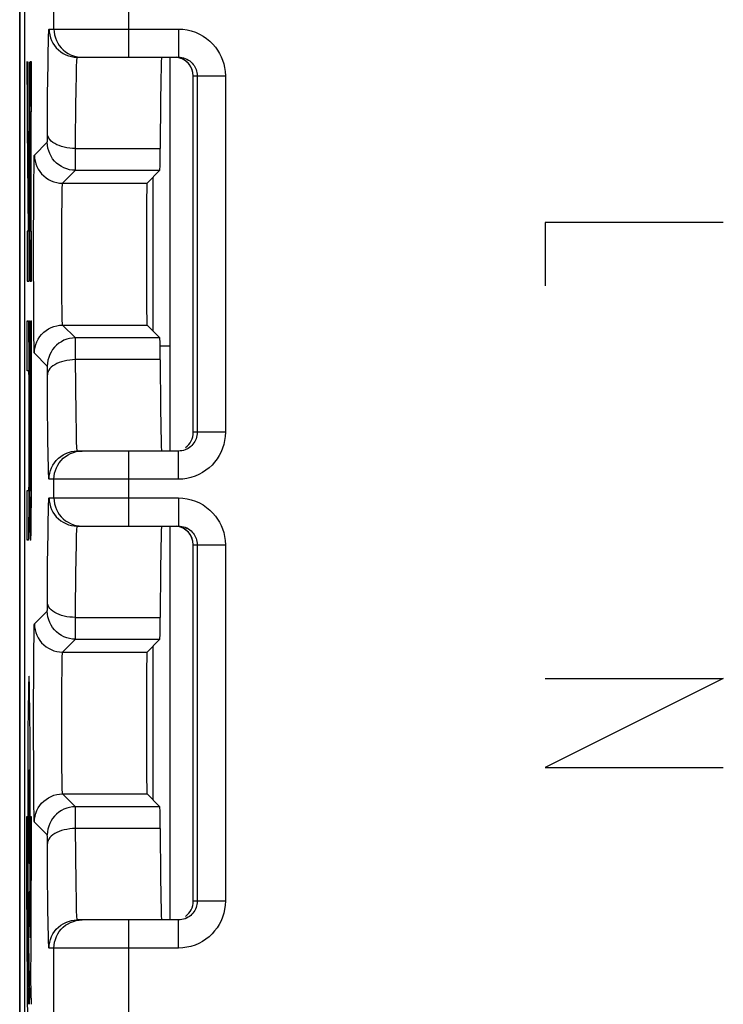
# Model space of a CAD drawing. Units: millimetres. Extents: x 215.1 to 237.3, y 117.4 to 170.2.
# Drawn here: x 215.1 to 222.6, y 143.3 to 153.8 of the extents above; entities that cross this region are included whole.
import ezdxf

# ---------------------------------------------------------------- set-up
doc = ezdxf.new("R2010")
doc.units = ezdxf.units.MM
doc.header["$LTSCALE"] = 16.335
doc.layers.get('0').update_dxf_attribs({"linetype": 'CONTINUOUS'})
doc.layers.add('CURVE', color=7, linetype='CONTINUOUS')
doc.layers.add('RACCORDO', color=7, linetype='CONTINUOUS')

msp = doc.modelspace()

# ---------------------------------------------------------------- linework, layer by layer
at = {"color": 7, "linetype": 'CONTINUOUS'}
for p, q in [((215.085, 117.895), (215.085, 169.695)), ((215.135, 160.853), (215.135, 126.737)), ((215.45, 153.695), (215.45, 153.895)), ((215.698, 153.395), (216.777, 153.395)), ((215.719, 153.397), (215.75, 153.395)), ((216.685, 153.395), (216.685, 149.195)), ((216.814, 153.392), (216.832, 153.387)), ((216.832, 153.387), (216.849, 153.382)), ((216.935, 149.395), (216.935, 153.195)), ((215.679, 152.189), (216.579, 152.189)), ((216.579, 152.189), (216.442, 152.052)), ((215.542, 152.052), (216.442, 152.052)), ((215.542, 150.539), (216.442, 150.539)), ((216.579, 150.401), (216.442, 150.539)), ((216.579, 150.401), (215.679, 150.401)), ((216.777, 149.195), (215.698, 149.195)), ((215.719, 149.193), (215.75, 149.195)), ((216.795, 149.196), (216.777, 149.195)), ((215.45, 148.695), (215.45, 148.895)), ((215.698, 148.395), (216.777, 148.395)), ((215.719, 148.397), (215.75, 148.395)), ((216.685, 148.395), (216.685, 144.195)), ((216.814, 148.392), (216.832, 148.387)), ((216.832, 148.387), (216.849, 148.382)), ((216.935, 144.395), (216.935, 148.195)), ((215.679, 147.189), (216.579, 147.189)), ((216.579, 147.189), (216.442, 147.052)), ((215.542, 147.052), (216.442, 147.052)), ((215.542, 145.539), (216.442, 145.539)), ((216.579, 145.401), (216.442, 145.539)), ((216.579, 145.401), (215.679, 145.401)), ((216.777, 144.195), (215.698, 144.195)), ((215.719, 144.193), (215.75, 144.195)), ((216.795, 144.196), (216.777, 144.195)), ((215.45, 142.56), (215.45, 143.895))]:
    msp.add_line(p, q, dxfattribs=at)
at = {"color": 250, "linetype": 'CONTINUOUS'}
for p, q in [((216.25, 153.395), (216.25, 154.195)), ((215.398, 153.695), (216.777, 153.695)), ((216.777, 153.695), (216.777, 153.395)), ((215.387, 153.323), (215.389, 153.451)), ((215.176, 151.868), (215.166, 153.35)), ((215.166, 153.35), (215.166, 152.663)), ((215.186, 153.347), (215.176, 151.868)), ((215.186, 152.663), (215.186, 153.347)), ((215.195, 153.301), (215.194, 153.282)), ((215.21, 153.345), (215.197, 153.345)), ((215.21, 152.814), (215.21, 153.345)), ((215.383, 152.993), (215.387, 153.323)), ((215.194, 153.247), (215.193, 153.174)), ((215.194, 153.282), (215.194, 153.247)), ((216.935, 153.195), (217.277, 153.195)), ((216.977, 153.195), (216.977, 149.395)), ((217.277, 153.195), (217.277, 149.395)), ((215.193, 153.174), (215.192, 153.022)), ((215.687, 153.069), (215.689, 153.182)), ((215.192, 153.022), (215.19, 152.71)), ((215.38, 152.532), (215.383, 152.993)), ((215.684, 152.86), (215.687, 153.069)), ((215.196, 152.788), (215.196, 152.799)), ((215.196, 152.771), (215.196, 152.788)), ((215.197, 152.814), (215.201, 152.814)), ((215.201, 152.814), (215.201, 151.539)), ((215.206, 151.539), (215.206, 152.814)), ((215.206, 152.814), (215.21, 152.814)), ((215.681, 152.517), (215.684, 152.86)), ((215.19, 152.71), (215.19, 151.591)), ((215.195, 152.674), (215.196, 152.738)), ((215.195, 152.537), (215.195, 152.674)), ((215.196, 152.738), (215.196, 152.771)), ((215.166, 152.663), (215.174, 151.539)), ((215.179, 151.539), (215.186, 152.663)), ((215.195, 151.728), (215.195, 152.537)), ((215.242, 152.352), (215.379, 152.489)), ((215.38, 152.511), (215.38, 152.532)), ((215.68, 152.244), (215.681, 152.517)), ((215.68, 152.421), (216.583, 152.421)), ((215.236, 152.078), (215.238, 152.225)), ((215.542, 152.052), (215.679, 152.189)), ((215.234, 151.816), (215.236, 152.078)), ((215.534, 151.719), (215.536, 151.856)), ((215.195, 151.634), (215.195, 151.728)), ((215.233, 151.501), (215.234, 151.816)), ((215.196, 151.592), (215.195, 151.634)), ((215.533, 151.501), (215.534, 151.719)), ((215.166, 151.539), (215.166, 151.008)), ((215.174, 151.539), (215.166, 151.539)), ((215.186, 151.539), (215.179, 151.539)), ((215.186, 151.008), (215.186, 151.539)), ((215.19, 151.591), (215.192, 151.31)), ((215.196, 151.568), (215.196, 151.592)), ((215.196, 151.557), (215.196, 151.568)), ((215.197, 151.551), (215.196, 151.557)), ((215.197, 151.546), (215.197, 151.551)), ((215.201, 151.539), (215.197, 151.539)), ((215.21, 151.539), (215.206, 151.539)), ((215.21, 151.008), (215.21, 151.539)), ((215.233, 151.165), (215.233, 151.501)), ((215.533, 151.262), (215.533, 151.501)), ((215.192, 151.31), (215.193, 151.163)), ((215.533, 151.026), (215.533, 151.262)), ((215.193, 151.163), (215.194, 151.093)), ((215.234, 150.842), (215.233, 151.165)), ((215.166, 151.008), (215.186, 151.008)), ((215.194, 151.093), (215.195, 151.061)), ((215.195, 151.061), (215.195, 151.043)), ((215.195, 151.043), (215.196, 151.029)), ((215.197, 151.008), (215.21, 151.008)), ((215.535, 150.818), (215.533, 151.026)), ((215.235, 150.565), (215.234, 150.842)), ((215.536, 150.692), (215.535, 150.818)), ((215.538, 150.627), (215.536, 150.692)), ((215.166, 150.051), (215.166, 150.583)), ((215.166, 150.583), (215.179, 150.583)), ((215.19, 148.858), (215.19, 150.583)), ((215.19, 150.583), (215.195, 150.583)), ((215.195, 150.583), (215.195, 149.061)), ((215.206, 150.583), (215.206, 148.939)), ((215.206, 150.583), (215.21, 150.583)), ((215.21, 148.693), (215.21, 150.583)), ((215.181, 150.547), (215.181, 150.561)), ((215.182, 150.529), (215.181, 150.547)), ((215.182, 150.497), (215.182, 150.529)), ((215.183, 150.427), (215.182, 150.497)), ((215.237, 150.405), (215.235, 150.565)), ((215.679, 150.401), (215.542, 150.539)), ((215.185, 150.281), (215.183, 150.427)), ((215.238, 150.326), (215.237, 150.405)), ((215.68, 150.373), (215.679, 150.391)), ((215.68, 150.293), (215.68, 150.373)), ((215.186, 150), (215.185, 150.281)), ((215.68, 150.17), (215.68, 150.293)), ((215.379, 150.102), (215.242, 150.239)), ((215.683, 149.89), (215.68, 150.17)), ((216.583, 150.17), (215.68, 150.17)), ((215.179, 150.051), (215.166, 150.051)), ((215.38, 150.079), (215.38, 150.09)), ((215.38, 150.058), (215.38, 150.079)), ((215.383, 149.69), (215.38, 150.058)), ((215.18, 150.044), (215.18, 150.039)), ((215.18, 150.039), (215.18, 150.033)), ((215.18, 150.033), (215.18, 150.022)), ((215.18, 150.022), (215.181, 149.999)), ((215.181, 149.999), (215.181, 149.956)), ((215.181, 149.956), (215.182, 149.862)), ((215.186, 148.88), (215.186, 150)), ((215.182, 149.862), (215.182, 149.054)), ((215.686, 149.58), (215.683, 149.89)), ((215.386, 149.336), (215.383, 149.69)), ((215.689, 149.403), (215.686, 149.58)), ((215.389, 149.132), (215.386, 149.336)), ((215.691, 149.313), (215.689, 149.403)), ((217.277, 149.395), (216.935, 149.395)), ((215.695, 149.225), (215.693, 149.248)), ((216.864, 149.215), (216.849, 149.208)), ((215.391, 149.03), (215.389, 149.132)), ((216.25, 148.395), (216.25, 149.195)), ((216.777, 148.895), (216.777, 149.195)), ((215.182, 149.054), (215.181, 148.916)), ((215.195, 148.931), (215.195, 149.061)), ((215.181, 148.916), (215.181, 148.852)), ((215.196, 148.858), (215.195, 148.931)), ((215.206, 148.939), (215.205, 148.864)), ((216.777, 148.895), (215.398, 148.895)), ((215.181, 148.819), (215.18, 148.802)), ((215.18, 148.802), (215.18, 148.792)), ((215.181, 148.852), (215.181, 148.819)), ((215.185, 148.568), (215.186, 148.88)), ((215.19, 148.858), (215.192, 148.559)), ((215.196, 148.824), (215.196, 148.858)), ((215.196, 148.806), (215.196, 148.824)), ((215.196, 148.796), (215.196, 148.806)), ((215.197, 148.79), (215.196, 148.796)), ((215.197, 148.785), (215.197, 148.79)), ((215.205, 148.829), (215.204, 148.81)), ((215.204, 148.81), (215.204, 148.799)), ((215.204, 148.799), (215.204, 148.793)), ((215.205, 148.864), (215.205, 148.829)), ((215.166, 148.245), (215.166, 148.776)), ((215.166, 148.776), (215.179, 148.776)), ((215.197, 148.776), (215.203, 148.776)), ((215.208, 148.48), (215.21, 148.693)), ((215.398, 148.695), (216.777, 148.695)), ((216.777, 148.695), (216.777, 148.395)), ((215.184, 148.416), (215.185, 148.568)), ((215.192, 148.559), (215.193, 148.411)), ((215.207, 148.38), (215.208, 148.48)), ((215.183, 148.343), (215.184, 148.416)), ((215.193, 148.411), (215.194, 148.34)), ((215.206, 148.328), (215.207, 148.38)), ((215.387, 148.323), (215.389, 148.451)), ((215.182, 148.308), (215.183, 148.343)), ((215.182, 148.289), (215.182, 148.308)), ((215.194, 148.34), (215.195, 148.306)), ((215.195, 148.306), (215.195, 148.288)), ((215.195, 148.288), (215.195, 148.272)), ((215.206, 148.296), (215.206, 148.328)), ((215.383, 147.993), (215.387, 148.323)), ((215.179, 148.245), (215.166, 148.245)), ((215.203, 148.245), (215.197, 148.245)), ((215.687, 148.069), (215.689, 148.182)), ((216.935, 148.195), (217.277, 148.195)), ((216.977, 148.195), (216.977, 144.395)), ((217.277, 148.195), (217.277, 144.395)), ((215.684, 147.86), (215.687, 148.069)), ((215.38, 147.532), (215.383, 147.993)), ((215.681, 147.517), (215.684, 147.86)), ((215.38, 147.511), (215.38, 147.532)), ((215.242, 147.352), (215.379, 147.489)), ((215.68, 147.244), (215.681, 147.517)), ((215.68, 147.421), (216.583, 147.421)), ((215.236, 147.078), (215.238, 147.225)), ((215.542, 147.052), (215.679, 147.189)), ((215.234, 146.816), (215.236, 147.078)), ((215.233, 146.501), (215.234, 146.816)), ((215.534, 146.719), (215.536, 146.856)), ((215.533, 146.501), (215.534, 146.719)), ((215.233, 146.165), (215.233, 146.501)), ((215.533, 146.262), (215.533, 146.501)), ((215.234, 145.842), (215.233, 146.165)), ((215.533, 146.026), (215.533, 146.262)), ((215.535, 145.818), (215.533, 146.026)), ((215.235, 145.565), (215.234, 145.842)), ((215.536, 145.692), (215.535, 145.818)), ((215.538, 145.627), (215.536, 145.692)), ((215.237, 145.405), (215.235, 145.565)), ((215.679, 145.401), (215.542, 145.539)), ((215.238, 145.326), (215.237, 145.405)), ((215.68, 145.339), (215.679, 145.385)), ((215.68, 145.17), (215.68, 145.339)), ((215.379, 145.102), (215.242, 145.239)), ((215.683, 144.89), (215.68, 145.17)), ((216.583, 145.17), (215.68, 145.17)), ((215.38, 145.076), (215.38, 145.09)), ((215.38, 145.047), (215.38, 145.076)), ((215.383, 144.69), (215.38, 145.047)), ((215.686, 144.58), (215.683, 144.89)), ((215.386, 144.336), (215.383, 144.69)), ((215.689, 144.403), (215.686, 144.58)), ((215.691, 144.313), (215.689, 144.403)), ((217.277, 144.395), (216.935, 144.395)), ((215.389, 144.132), (215.386, 144.336)), ((215.695, 144.225), (215.693, 144.248)), ((216.25, 142.264), (216.25, 144.195)), ((216.777, 143.895), (216.777, 144.195)), ((216.864, 144.215), (216.849, 144.208)), ((215.391, 144.03), (215.389, 144.132)), ((216.777, 143.895), (215.398, 143.895))]:
    msp.add_line(p, q, dxfattribs=at)
for points in [[(215.389, 153.451), (215.391, 153.555), (215.392, 153.597), (215.393, 153.632), (215.395, 153.659), (215.396, 153.679), (215.397, 153.691), (215.398, 153.695)], [(215.398, 153.695), (215.4, 153.664), (215.405, 153.633)], [(215.405, 153.633), (215.413, 153.602), (215.424, 153.573), (215.438, 153.545), (215.455, 153.519)], [(216.777, 153.695), (216.824, 153.693), (216.869, 153.686), (216.914, 153.676), (216.958, 153.661), (217.001, 153.642), (217.041, 153.62), (217.078, 153.594), (217.113, 153.565), (217.145, 153.534), (217.172, 153.502), (217.195, 153.469), (217.216, 153.435), (217.233, 153.4), (217.248, 153.364), (217.26, 153.326), (217.268, 153.285), (217.274, 153.241), (217.277, 153.195)], [(215.455, 153.519), (215.475, 153.494), (215.497, 153.472), (215.522, 153.452), (215.548, 153.435), (215.576, 153.421)], [(215.576, 153.421), (215.605, 153.41), (215.636, 153.402), (215.667, 153.397), (215.698, 153.395)], [(215.197, 153.345), (215.197, 153.345), (215.197, 153.343), (215.196, 153.341), (215.196, 153.338), (215.196, 153.334), (215.196, 153.329), (215.196, 153.323), (215.195, 153.317), (215.195, 153.301)], [(215.689, 153.182), (215.691, 153.272), (215.692, 153.309), (215.693, 153.339), (215.695, 153.364), (215.696, 153.381), (215.697, 153.392), (215.698, 153.395)], [(216.849, 153.382), (216.866, 153.374), (216.883, 153.365), (216.898, 153.355), (216.912, 153.343)], [(216.912, 153.343), (216.924, 153.331), (216.935, 153.318), (216.945, 153.305), (216.953, 153.291), (216.96, 153.277), (216.965, 153.263), (216.97, 153.247), (216.974, 153.231), (216.976, 153.213), (216.977, 153.195)], [(215.196, 152.799), (215.197, 152.804), (215.197, 152.806), (215.197, 152.808), (215.197, 152.81), (215.197, 152.811), (215.197, 152.812), (215.197, 152.813), (215.197, 152.814), (215.197, 152.814)], [(215.68, 152.421), (215.649, 152.422), (215.618, 152.424), (215.588, 152.429), (215.559, 152.435), (215.531, 152.443), (215.505, 152.452), (215.481, 152.462), (215.458, 152.474), (215.439, 152.487), (215.421, 152.501), (215.407, 152.516), (215.396, 152.532), (215.387, 152.548), (215.382, 152.565), (215.381, 152.582)], [(215.379, 152.489), (215.379, 152.489), (215.379, 152.491), (215.379, 152.493), (215.38, 152.496), (215.38, 152.5), (215.38, 152.511)], [(215.679, 152.189), (215.648, 152.19), (215.617, 152.195), (215.586, 152.203), (215.557, 152.215), (215.529, 152.229), (215.503, 152.246), (215.478, 152.266), (215.456, 152.288), (215.436, 152.312), (215.419, 152.339), (215.405, 152.367), (215.394, 152.396), (215.386, 152.426), (215.381, 152.457), (215.379, 152.489)], [(215.238, 152.225), (215.239, 152.294), (215.24, 152.319), (215.24, 152.336), (215.241, 152.347), (215.242, 152.352)], [(215.242, 152.352), (215.244, 152.32), (215.249, 152.289), (215.257, 152.259), (215.268, 152.23), (215.282, 152.202), (215.299, 152.175), (215.319, 152.151), (215.341, 152.129), (215.366, 152.109), (215.392, 152.092), (215.42, 152.078), (215.449, 152.066), (215.48, 152.058), (215.511, 152.053), (215.542, 152.052)], [(215.679, 152.189), (215.679, 152.19), (215.679, 152.194), (215.679, 152.2), (215.679, 152.207), (215.68, 152.244)], [(215.536, 151.856), (215.537, 151.93), (215.538, 151.961), (215.538, 151.988), (215.539, 152.01), (215.54, 152.028), (215.54, 152.041), (215.541, 152.049), (215.542, 152.052)], [(215.197, 151.539), (215.197, 151.539), (215.197, 151.54), (215.197, 151.54), (215.197, 151.541), (215.197, 151.543), (215.197, 151.544), (215.197, 151.546)], [(215.196, 151.029), (215.196, 151.024), (215.196, 151.019), (215.196, 151.015), (215.196, 151.012), (215.197, 151.009), (215.197, 151.008), (215.197, 151.008)], [(215.181, 150.561), (215.181, 150.567), (215.18, 150.572), (215.18, 150.576), (215.18, 150.579), (215.18, 150.581), (215.18, 150.582), (215.179, 150.583)], [(215.542, 150.539), (215.541, 150.542), (215.54, 150.549), (215.54, 150.562), (215.539, 150.579), (215.538, 150.601), (215.538, 150.627)], [(215.242, 150.239), (215.244, 150.27), (215.249, 150.301), (215.257, 150.331), (215.268, 150.361), (215.282, 150.389), (215.299, 150.415), (215.319, 150.439), (215.341, 150.462), (215.366, 150.481), (215.392, 150.498), (215.42, 150.513), (215.449, 150.524), (215.48, 150.532), (215.511, 150.537), (215.542, 150.539)], [(215.679, 150.401), (215.648, 150.4), (215.617, 150.395), (215.586, 150.387), (215.557, 150.376), (215.529, 150.361), (215.503, 150.344), (215.478, 150.324), (215.456, 150.302), (215.436, 150.278), (215.419, 150.251), (215.405, 150.224), (215.394, 150.194), (215.386, 150.164), (215.381, 150.133), (215.379, 150.102)], [(215.679, 150.391), (215.679, 150.397), (215.679, 150.4), (215.679, 150.401)], [(215.242, 150.239), (215.241, 150.243), (215.24, 150.254), (215.24, 150.271), (215.239, 150.295), (215.238, 150.326)], [(215.68, 150.17), (215.649, 150.169), (215.618, 150.166), (215.588, 150.161), (215.559, 150.155), (215.531, 150.148), (215.505, 150.138), (215.481, 150.128), (215.458, 150.116), (215.439, 150.103), (215.421, 150.089), (215.407, 150.074), (215.396, 150.058), (215.387, 150.042), (215.382, 150.025), (215.381, 150.009)], [(215.179, 150.051), (215.179, 150.051), (215.179, 150.051), (215.18, 150.05), (215.18, 150.049), (215.18, 150.047), (215.18, 150.046), (215.18, 150.044)], [(215.38, 150.09), (215.38, 150.094), (215.379, 150.097), (215.379, 150.099), (215.379, 150.101), (215.379, 150.102)], [(215.693, 149.248), (215.692, 149.278), (215.691, 149.313)], [(217.277, 149.395), (217.275, 149.351), (217.269, 149.308), (217.26, 149.266), (217.247, 149.225), (217.231, 149.186), (217.212, 149.148), (217.189, 149.112), (217.163, 149.077), (217.135, 149.046), (217.104, 149.016), (217.07, 148.99), (217.034, 148.966), (216.995, 148.945), (216.954, 148.927), (216.911, 148.913), (216.868, 148.904), (216.823, 148.897), (216.777, 148.895)], [(216.977, 149.395), (216.977, 149.378), (216.974, 149.36), (216.971, 149.344), (216.965, 149.327), (216.959, 149.311), (216.951, 149.296), (216.942, 149.282), (216.932, 149.268), (216.92, 149.255), (216.908, 149.244), (216.894, 149.233), (216.88, 149.224), (216.864, 149.215)], [(215.698, 149.195), (215.697, 149.199), (215.696, 149.209), (215.695, 149.225)], [(215.455, 149.071), (215.475, 149.096), (215.497, 149.118), (215.522, 149.138), (215.548, 149.155), (215.576, 149.169), (215.584, 149.172)], [(215.393, 148.956), (215.392, 148.989), (215.391, 149.03)], [(215.405, 148.958), (215.413, 148.988), (215.424, 149.017), (215.438, 149.045), (215.455, 149.071)], [(215.398, 148.895), (215.397, 148.899), (215.396, 148.911), (215.395, 148.93), (215.393, 148.956)], [(215.398, 148.895), (215.4, 148.926), (215.405, 148.958)], [(215.18, 148.792), (215.18, 148.786), (215.18, 148.784), (215.18, 148.782), (215.18, 148.78), (215.18, 148.779), (215.18, 148.778), (215.179, 148.777), (215.179, 148.777), (215.179, 148.776)], [(215.197, 148.776), (215.197, 148.777), (215.197, 148.777), (215.197, 148.778), (215.197, 148.779), (215.197, 148.78), (215.197, 148.781), (215.197, 148.783), (215.197, 148.785)], [(215.204, 148.793), (215.204, 148.787), (215.204, 148.785), (215.204, 148.783), (215.204, 148.781), (215.204, 148.78), (215.204, 148.779), (215.204, 148.778), (215.203, 148.777), (215.203, 148.777), (215.203, 148.776)], [(215.389, 148.451), (215.391, 148.555), (215.392, 148.597), (215.393, 148.632), (215.395, 148.659), (215.396, 148.679), (215.397, 148.691), (215.398, 148.695)], [(215.398, 148.695), (215.4, 148.664), (215.405, 148.633)], [(216.777, 148.695), (216.824, 148.693), (216.869, 148.686), (216.914, 148.676), (216.958, 148.661), (217.001, 148.642), (217.041, 148.62), (217.078, 148.594), (217.113, 148.565), (217.145, 148.534), (217.172, 148.502), (217.195, 148.469), (217.216, 148.435), (217.233, 148.4), (217.248, 148.364), (217.26, 148.326), (217.268, 148.285), (217.274, 148.241), (217.277, 148.195)], [(215.405, 148.633), (215.413, 148.602), (215.424, 148.573), (215.438, 148.545), (215.455, 148.519)], [(215.455, 148.519), (215.475, 148.494), (215.497, 148.472), (215.522, 148.452), (215.548, 148.435), (215.576, 148.421)], [(215.576, 148.421), (215.605, 148.41), (215.636, 148.402), (215.667, 148.397), (215.698, 148.395)], [(215.689, 148.182), (215.691, 148.272), (215.692, 148.309), (215.693, 148.339), (215.695, 148.364), (215.696, 148.381), (215.697, 148.392), (215.698, 148.395)], [(216.849, 148.382), (216.866, 148.374), (216.883, 148.365), (216.898, 148.355), (216.912, 148.343)], [(215.179, 148.245), (215.18, 148.246), (215.18, 148.247), (215.18, 148.249), (215.18, 148.252), (215.18, 148.256), (215.181, 148.261), (215.181, 148.267), (215.181, 148.273), (215.182, 148.289)], [(215.195, 148.272), (215.196, 148.266), (215.196, 148.261), (215.196, 148.256), (215.196, 148.252), (215.197, 148.249), (215.197, 148.247), (215.197, 148.246), (215.197, 148.245)], [(215.203, 148.245), (215.204, 148.246), (215.204, 148.247), (215.204, 148.249), (215.204, 148.252), (215.204, 148.256), (215.205, 148.261), (215.205, 148.266), (215.205, 148.272), (215.205, 148.28), (215.206, 148.296)], [(216.912, 148.343), (216.924, 148.331), (216.935, 148.318), (216.945, 148.305), (216.953, 148.291), (216.96, 148.277), (216.965, 148.263), (216.97, 148.247), (216.974, 148.231), (216.976, 148.213), (216.977, 148.195)], [(215.68, 147.421), (215.649, 147.422), (215.618, 147.424), (215.588, 147.429), (215.559, 147.435), (215.531, 147.443), (215.505, 147.452), (215.481, 147.462), (215.458, 147.474), (215.439, 147.487), (215.421, 147.501), (215.407, 147.516), (215.396, 147.532), (215.387, 147.548), (215.382, 147.565), (215.381, 147.582)], [(215.379, 147.489), (215.379, 147.489), (215.379, 147.491), (215.379, 147.493), (215.38, 147.496), (215.38, 147.5), (215.38, 147.511)], [(215.679, 147.189), (215.648, 147.19), (215.617, 147.195), (215.586, 147.203), (215.557, 147.215), (215.529, 147.229), (215.503, 147.246), (215.478, 147.266), (215.456, 147.288), (215.436, 147.312), (215.419, 147.339), (215.405, 147.367), (215.394, 147.396), (215.386, 147.426), (215.381, 147.457), (215.379, 147.489)], [(215.238, 147.225), (215.239, 147.294), (215.24, 147.319), (215.24, 147.336), (215.241, 147.347), (215.242, 147.352)], [(215.242, 147.352), (215.244, 147.32), (215.249, 147.289), (215.257, 147.259), (215.268, 147.23), (215.282, 147.202), (215.299, 147.175), (215.319, 147.151), (215.341, 147.129), (215.366, 147.109), (215.392, 147.092), (215.42, 147.078), (215.449, 147.066), (215.48, 147.058), (215.511, 147.053), (215.542, 147.052)], [(215.679, 147.189), (215.679, 147.19), (215.679, 147.194), (215.679, 147.2), (215.679, 147.207), (215.68, 147.244)], [(215.536, 146.856), (215.537, 146.93), (215.538, 146.961), (215.538, 146.988), (215.539, 147.01), (215.54, 147.028), (215.54, 147.041), (215.541, 147.049), (215.542, 147.052)], [(215.242, 145.239), (215.244, 145.27), (215.249, 145.301), (215.257, 145.331), (215.268, 145.361), (215.282, 145.389), (215.299, 145.415), (215.319, 145.439), (215.341, 145.462), (215.366, 145.481), (215.392, 145.498), (215.42, 145.513), (215.449, 145.524), (215.48, 145.532), (215.511, 145.537), (215.542, 145.539)], [(215.542, 145.539), (215.541, 145.542), (215.54, 145.549), (215.54, 145.562), (215.539, 145.579), (215.538, 145.601), (215.538, 145.627)], [(215.242, 145.239), (215.241, 145.243), (215.24, 145.254), (215.24, 145.271), (215.239, 145.295), (215.238, 145.326)], [(215.679, 145.401), (215.648, 145.4), (215.617, 145.395), (215.586, 145.387), (215.557, 145.376), (215.529, 145.361), (215.503, 145.344), (215.478, 145.324), (215.456, 145.302), (215.436, 145.278), (215.419, 145.251), (215.405, 145.224), (215.394, 145.194), (215.386, 145.164), (215.381, 145.133), (215.379, 145.102)], [(215.679, 145.385), (215.679, 145.394), (215.679, 145.399), (215.679, 145.401)], [(215.68, 145.17), (215.649, 145.169), (215.618, 145.166), (215.588, 145.161), (215.559, 145.155), (215.531, 145.148), (215.505, 145.138), (215.481, 145.128), (215.458, 145.116), (215.439, 145.103), (215.421, 145.089), (215.407, 145.074), (215.396, 145.058), (215.387, 145.042), (215.382, 145.025), (215.381, 145.009)], [(215.38, 145.09), (215.379, 145.095), (215.379, 145.098), (215.379, 145.101), (215.379, 145.102)], [(217.277, 144.395), (217.275, 144.351), (217.269, 144.308), (217.26, 144.266), (217.247, 144.225), (217.231, 144.186), (217.212, 144.148), (217.189, 144.112), (217.163, 144.077), (217.135, 144.046), (217.104, 144.016), (217.07, 143.99), (217.034, 143.966), (216.995, 143.945), (216.954, 143.927), (216.911, 143.913), (216.868, 143.904), (216.823, 143.897), (216.777, 143.895)], [(216.977, 144.395), (216.977, 144.378), (216.974, 144.36), (216.971, 144.344), (216.965, 144.327), (216.959, 144.311), (216.951, 144.296), (216.942, 144.282), (216.932, 144.268), (216.92, 144.255), (216.908, 144.244), (216.894, 144.233), (216.88, 144.224), (216.864, 144.215)], [(215.693, 144.248), (215.692, 144.278), (215.691, 144.313)], [(215.455, 144.071), (215.475, 144.096), (215.497, 144.118), (215.522, 144.138), (215.548, 144.155), (215.576, 144.169), (215.584, 144.172)], [(215.698, 144.195), (215.697, 144.199), (215.696, 144.209), (215.695, 144.225)], [(215.405, 143.958), (215.413, 143.988), (215.424, 144.017), (215.438, 144.045), (215.455, 144.071)], [(215.393, 143.956), (215.392, 143.989), (215.391, 144.03)], [(215.398, 143.895), (215.397, 143.899), (215.396, 143.911), (215.395, 143.93), (215.393, 143.956)], [(215.398, 143.895), (215.4, 143.926), (215.405, 143.958)]]:
    msp.add_lwpolyline(points, dxfattribs=at)
at = {"color": 7, "linetype": 'CONTINUOUS'}
for points in [[(215.45, 153.695), (215.452, 153.664), (215.457, 153.633), (215.465, 153.602), (215.476, 153.573), (215.49, 153.545), (215.507, 153.519), (215.527, 153.494), (215.549, 153.472), (215.574, 153.452), (215.6, 153.435), (215.628, 153.421), (215.657, 153.41), (215.688, 153.402), (215.719, 153.397)], [(216.777, 153.395), (216.795, 153.394), (216.814, 153.392)], [(216.849, 149.208), (216.831, 149.202), (216.813, 149.198), (216.795, 149.196)], [(215.45, 148.895), (215.452, 148.926), (215.457, 148.958), (215.465, 148.988), (215.476, 149.017), (215.49, 149.045), (215.507, 149.071), (215.527, 149.096), (215.549, 149.118), (215.574, 149.138), (215.6, 149.155), (215.628, 149.169), (215.657, 149.18), (215.688, 149.189), (215.719, 149.193)], [(215.584, 149.172), (215.605, 149.18), (215.636, 149.189), (215.667, 149.193), (215.698, 149.195)], [(215.45, 148.695), (215.452, 148.664), (215.457, 148.633), (215.465, 148.602), (215.476, 148.573), (215.49, 148.545), (215.507, 148.519), (215.527, 148.494), (215.549, 148.472), (215.574, 148.452), (215.6, 148.435), (215.628, 148.421), (215.657, 148.41), (215.688, 148.402), (215.719, 148.397)], [(216.777, 148.395), (216.795, 148.394), (216.814, 148.392)], [(215.45, 143.895), (215.452, 143.926), (215.457, 143.958), (215.465, 143.988), (215.476, 144.017), (215.49, 144.045), (215.507, 144.071), (215.527, 144.096), (215.549, 144.118), (215.574, 144.138), (215.6, 144.155), (215.628, 144.169), (215.657, 144.18), (215.688, 144.189), (215.719, 144.193)], [(215.584, 144.172), (215.605, 144.18), (215.636, 144.189), (215.667, 144.193), (215.698, 144.195)], [(216.849, 144.208), (216.831, 144.202), (216.813, 144.198), (216.795, 144.196)]]:
    msp.add_lwpolyline(points, dxfattribs=at)
for centre, major_axis, ratio, start_param, end_param in [((216.598, 151.295), (0, 2.1), 0.008727, 0, 1.005095), ((216.735, 153.195), (0.2, 0), 0.999391, 0, 1.464156), ((216.579, 152.689), (0, 0.5), 0.008727, -3.132866, -2.136497), ((216.442, 151.295), (0, 0.757), 0.008727, 0.008727, 3.132866), ((216.579, 149.902), (0, 0.5), 0.008727, -1.005095, -0.008727), ((216.598, 151.295), (0, 2.1), 0.008727, -4.146688, -3.141593), ((216.735, 149.395), (-0.2, 0), 0.999391, 8.482469, 9.424778), ((216.598, 146.295), (0, 2.1), 0.008727, 0, 1.005095), ((216.735, 148.195), (0.2, 0), 0.999391, 0, 1.464156), ((216.579, 147.689), (0, 0.5), 0.008727, -3.132866, -2.136497), ((216.442, 146.295), (0, 0.757), 0.008727, 0.008727, 3.132866), ((216.579, 144.902), (0, 0.5), 0.008727, -1.005095, -0.008727), ((216.598, 146.295), (0, 2.1), 0.008727, -4.146688, -3.141593), ((216.735, 144.395), (-0.2, 0), 0.999391, 8.482469, 9.424778)]:
    msp.add_ellipse(centre, major_axis=major_axis, ratio=ratio, start_param=start_param, end_param=end_param, dxfattribs=at)
at = {"layer": 'CURVE', "color": 250, "linetype": 'CONTINUOUS'}
for p, q in [((220.685, 151.634), (220.685, 150.956)), ((222.585, 151.634), (220.685, 151.634)), ((215.179, 146.688), (215.178, 146.609)), ((215.189, 146.68), (215.188, 146.726)), ((222.585, 146.77), (220.685, 145.82)), ((220.685, 146.77), (222.585, 146.77)), ((215.178, 146.609), (215.176, 146.466)), ((215.19, 146.591), (215.189, 146.68)), ((215.192, 146.435), (215.19, 146.591)), ((215.176, 146.466), (215.173, 146.175)), ((215.195, 146.08), (215.192, 146.435)), ((215.173, 146.175), (215.171, 145.627)), ((215.197, 145.451), (215.195, 146.08)), ((220.685, 145.82), (222.585, 145.82)), ((215.188, 145.571), (215.186, 145.71)), ((215.171, 145.627), (215.172, 144.738)), ((215.18, 145.573), (215.18, 145.295)), ((215.188, 145.295), (215.188, 145.571)), ((215.196, 144.731), (215.197, 145.451)), ((215.158, 145.295), (215.158, 144.58)), ((215.166, 145.295), (215.158, 145.295)), ((215.167, 144.898), (215.166, 145.295)), ((215.18, 145.295), (215.18, 145.018)), ((215.188, 145.017), (215.188, 145.295)), ((215.201, 145.295), (215.201, 144.775)), ((215.21, 145.295), (215.201, 145.295)), ((215.207, 143.929), (215.21, 145.295)), ((215.18, 145.018), (215.181, 144.879)), ((215.168, 144.392), (215.167, 144.898)), ((215.172, 144.738), (215.174, 144.257)), ((215.201, 144.775), (215.199, 144.329)), ((215.158, 144.58), (215.163, 143.471)), ((215.171, 144.003), (215.168, 144.392)), ((215.199, 144.329), (215.197, 144.005)), ((215.197, 144.005), (215.193, 144.232)), ((215.174, 143.684), (215.171, 144.003)), ((215.178, 143.928), (215.189, 143.383)), ((215.205, 143.561), (215.207, 143.929)), ((215.176, 143.51), (215.174, 143.684)), ((215.21, 143.295), (215.205, 143.561)), ((215.163, 143.471), (215.168, 142.893)), ((215.178, 143.429), (215.176, 143.51)), ((215.179, 143.385), (215.178, 143.429)), ((215.18, 143.349), (215.179, 143.385))]:
    msp.add_line(p, q, dxfattribs=at)
for points in [[(215.188, 146.726), (215.187, 146.744), (215.187, 146.76), (215.186, 146.773), (215.186, 146.783), (215.185, 146.79), (215.184, 146.794), (215.184, 146.795), (215.183, 146.793), (215.183, 146.788), (215.182, 146.781), (215.182, 146.772), (215.181, 146.76), (215.181, 146.745), (215.18, 146.729), (215.179, 146.688)], [(215.184, 145.795), (215.183, 145.785), (215.182, 145.757), (215.181, 145.711), (215.18, 145.573)], [(215.186, 145.71), (215.186, 145.756), (215.185, 145.785), (215.184, 145.795)], [(215.184, 144.795), (215.185, 144.804), (215.186, 144.832), (215.186, 144.878), (215.188, 145.017)], [(215.181, 144.879), (215.182, 144.833), (215.183, 144.805), (215.184, 144.795)], [(215.193, 144.232), (215.194, 144.28), (215.196, 144.731)], [(215.174, 144.257), (215.176, 144.072), (215.178, 143.928)], [(215.189, 143.383), (215.188, 143.349), (215.187, 143.335), (215.187, 143.323), (215.186, 143.313), (215.186, 143.305), (215.185, 143.3), (215.184, 143.296), (215.184, 143.295), (215.183, 143.296), (215.183, 143.3), (215.182, 143.305), (215.182, 143.313), (215.181, 143.323), (215.18, 143.335), (215.18, 143.349)]]:
    msp.add_lwpolyline(points, dxfattribs=at)
at = {"layer": 'RACCORDO', "color": 7, "linetype": 'CONTINUOUS'}
for p, q in [((215.085, 161.346), (215.085, 126.244)), ((215.135, 160.853), (215.135, 126.737)), ((215.698, 153.395), (216.777, 153.395)), ((216.849, 153.382), (216.865, 153.375)), ((216.935, 149.395), (216.935, 153.195)), ((215.679, 152.189), (216.579, 152.189)), ((216.579, 152.189), (216.442, 152.052)), ((216.508, 150.473), (216.508, 152.117)), ((216.579, 150.401), (216.442, 150.539)), ((216.579, 150.401), (215.679, 150.401)), ((216.581, 150.316), (216.685, 150.316)), ((216.848, 149.208), (216.831, 149.202)), ((216.865, 149.216), (216.848, 149.208)), ((216.777, 149.195), (215.698, 149.195)), ((216.795, 149.196), (216.777, 149.195)), ((215.698, 148.395), (216.777, 148.395)), ((216.849, 148.382), (216.865, 148.375)), ((216.935, 144.395), (216.935, 148.195)), ((215.679, 147.189), (216.579, 147.189)), ((216.579, 147.189), (216.442, 147.052)), ((216.508, 145.473), (216.508, 147.117)), ((216.579, 145.401), (216.442, 145.539)), ((216.579, 145.401), (215.679, 145.401)), ((216.777, 144.195), (215.698, 144.195)), ((216.795, 144.196), (216.777, 144.195)), ((216.848, 144.208), (216.831, 144.202)), ((216.865, 144.216), (216.848, 144.208))]:
    msp.add_line(p, q, dxfattribs=at)
at = {"layer": 'RACCORDO', "color": 250, "linetype": 'CONTINUOUS'}
for p, q in [((216.25, 153.395), (216.25, 154.195)), ((215.45, 153.695), (215.45, 153.895)), ((215.398, 153.695), (216.777, 153.695)), ((216.777, 153.695), (216.777, 153.395)), ((215.387, 153.323), (215.389, 153.451)), ((215.383, 152.993), (215.387, 153.323)), ((215.719, 153.397), (215.75, 153.395)), ((216.935, 153.195), (217.277, 153.195)), ((216.977, 153.195), (216.977, 149.395)), ((217.277, 153.195), (217.277, 149.395)), ((215.687, 153.069), (215.689, 153.182)), ((215.38, 152.532), (215.383, 152.993)), ((215.684, 152.86), (215.687, 153.069)), ((215.681, 152.517), (215.684, 152.86)), ((215.242, 152.352), (215.379, 152.489)), ((215.38, 152.511), (215.38, 152.532)), ((215.68, 152.244), (215.681, 152.517)), ((215.68, 152.421), (216.583, 152.421)), ((215.236, 152.078), (215.238, 152.225)), ((215.542, 152.052), (215.679, 152.189)), ((215.234, 151.816), (215.236, 152.078)), ((215.542, 152.052), (216.442, 152.052)), ((215.534, 151.719), (215.536, 151.856)), ((215.233, 151.501), (215.234, 151.816)), ((215.533, 151.501), (215.534, 151.719)), ((215.233, 151.165), (215.233, 151.501)), ((215.533, 151.262), (215.533, 151.501)), ((215.533, 151.026), (215.533, 151.262)), ((215.234, 150.842), (215.233, 151.165)), ((215.535, 150.818), (215.533, 151.026)), ((215.235, 150.565), (215.234, 150.842)), ((215.536, 150.692), (215.535, 150.818)), ((215.538, 150.627), (215.536, 150.692)), ((215.237, 150.405), (215.235, 150.565)), ((215.679, 150.401), (215.542, 150.539)), ((215.542, 150.539), (216.442, 150.539)), ((215.238, 150.326), (215.237, 150.405)), ((215.68, 150.373), (215.679, 150.391)), ((215.68, 150.293), (215.68, 150.373)), ((215.68, 150.17), (215.68, 150.293)), ((215.379, 150.102), (215.242, 150.239)), ((215.683, 149.89), (215.68, 150.17)), ((216.583, 150.17), (215.68, 150.17)), ((215.38, 150.079), (215.38, 150.09)), ((215.38, 150.058), (215.38, 150.079)), ((215.383, 149.69), (215.38, 150.058)), ((215.686, 149.58), (215.683, 149.89)), ((215.386, 149.336), (215.383, 149.69)), ((215.689, 149.403), (215.686, 149.58)), ((215.389, 149.132), (215.386, 149.336)), ((215.691, 149.313), (215.689, 149.403)), ((217.277, 149.395), (216.935, 149.395)), ((215.391, 149.03), (215.389, 149.132)), ((215.667, 149.193), (215.698, 149.195)), ((215.719, 149.193), (215.75, 149.195)), ((216.25, 148.395), (216.25, 149.195)), ((216.777, 148.895), (216.777, 149.195)), ((216.777, 148.895), (215.398, 148.895)), ((215.45, 148.695), (215.45, 148.895)), ((215.398, 148.695), (216.777, 148.695)), ((216.777, 148.695), (216.777, 148.395)), ((215.387, 148.323), (215.389, 148.451)), ((215.719, 148.397), (215.75, 148.395)), ((215.383, 147.993), (215.387, 148.323)), ((215.687, 148.069), (215.689, 148.182)), ((216.935, 148.195), (217.277, 148.195)), ((216.977, 148.195), (216.977, 144.395)), ((217.277, 148.195), (217.277, 144.395)), ((215.684, 147.86), (215.687, 148.069)), ((215.38, 147.532), (215.383, 147.993)), ((215.681, 147.517), (215.684, 147.86)), ((215.38, 147.511), (215.38, 147.532)), ((215.242, 147.352), (215.379, 147.489)), ((215.68, 147.244), (215.681, 147.517)), ((215.68, 147.421), (216.583, 147.421)), ((215.236, 147.078), (215.238, 147.225)), ((215.542, 147.052), (215.679, 147.189)), ((215.234, 146.816), (215.236, 147.078)), ((215.542, 147.052), (216.442, 147.052)), ((215.233, 146.501), (215.234, 146.816)), ((215.534, 146.719), (215.536, 146.856)), ((215.533, 146.501), (215.534, 146.719)), ((215.233, 146.165), (215.233, 146.501)), ((215.533, 146.262), (215.533, 146.501)), ((215.234, 145.842), (215.233, 146.165)), ((215.533, 146.026), (215.533, 146.262)), ((215.535, 145.818), (215.533, 146.026)), ((215.235, 145.565), (215.234, 145.842)), ((215.536, 145.692), (215.535, 145.818)), ((215.538, 145.627), (215.536, 145.692)), ((215.237, 145.405), (215.235, 145.565)), ((215.679, 145.401), (215.542, 145.539)), ((215.542, 145.539), (216.442, 145.539)), ((215.238, 145.326), (215.237, 145.405)), ((215.68, 145.339), (215.679, 145.385)), ((215.68, 145.17), (215.68, 145.339)), ((215.379, 145.102), (215.242, 145.239)), ((215.683, 144.89), (215.68, 145.17)), ((216.583, 145.17), (215.68, 145.17)), ((215.38, 145.076), (215.38, 145.09)), ((215.38, 145.047), (215.38, 145.076)), ((215.383, 144.69), (215.38, 145.047)), ((215.686, 144.58), (215.683, 144.89)), ((215.386, 144.336), (215.383, 144.69)), ((215.689, 144.403), (215.686, 144.58)), ((215.691, 144.313), (215.689, 144.403)), ((217.277, 144.395), (216.935, 144.395)), ((215.389, 144.132), (215.386, 144.336)), ((215.667, 144.193), (215.698, 144.195)), ((215.719, 144.193), (215.75, 144.195)), ((216.25, 142.264), (216.25, 144.195)), ((216.777, 143.895), (216.777, 144.195)), ((215.391, 144.03), (215.389, 144.132)), ((216.777, 143.895), (215.398, 143.895)), ((215.45, 142.56), (215.45, 143.895))]:
    msp.add_line(p, q, dxfattribs=at)
for points in [[(215.389, 153.451), (215.391, 153.555), (215.392, 153.597), (215.393, 153.632), (215.395, 153.659), (215.396, 153.679), (215.397, 153.691), (215.398, 153.695)], [(215.398, 153.695), (215.4, 153.664), (215.405, 153.633)], [(215.405, 153.633), (215.413, 153.602), (215.424, 153.573)], [(215.45, 153.695), (215.452, 153.664), (215.457, 153.633), (215.465, 153.602), (215.476, 153.573), (215.49, 153.545), (215.507, 153.519), (215.527, 153.494), (215.549, 153.472), (215.574, 153.452), (215.6, 153.435), (215.628, 153.421), (215.657, 153.41), (215.688, 153.402), (215.719, 153.397)], [(216.777, 153.695), (216.824, 153.693), (216.869, 153.686), (216.914, 153.676), (216.958, 153.661), (217.001, 153.642), (217.041, 153.62), (217.078, 153.594), (217.113, 153.565), (217.145, 153.534), (217.172, 153.502), (217.195, 153.469), (217.216, 153.435), (217.233, 153.4), (217.248, 153.364), (217.26, 153.326), (217.268, 153.285), (217.274, 153.241), (217.277, 153.195)], [(215.424, 153.573), (215.438, 153.545), (215.455, 153.519), (215.475, 153.494), (215.497, 153.472), (215.522, 153.452), (215.548, 153.435), (215.576, 153.421), (215.605, 153.41), (215.636, 153.402), (215.667, 153.397), (215.698, 153.395)], [(215.689, 153.182), (215.691, 153.272), (215.692, 153.309), (215.693, 153.339), (215.695, 153.364), (215.696, 153.381), (215.697, 153.392), (215.698, 153.395)], [(216.865, 153.375), (216.883, 153.365), (216.898, 153.355), (216.912, 153.343), (216.924, 153.331)], [(216.924, 153.331), (216.935, 153.318), (216.945, 153.305), (216.953, 153.291), (216.96, 153.277), (216.965, 153.263), (216.97, 153.247), (216.974, 153.231), (216.976, 153.213), (216.977, 153.195)], [(215.68, 152.421), (215.649, 152.422), (215.618, 152.424), (215.588, 152.429), (215.559, 152.435), (215.531, 152.443), (215.505, 152.452), (215.481, 152.462), (215.458, 152.474), (215.439, 152.487), (215.421, 152.501), (215.407, 152.516), (215.396, 152.532), (215.387, 152.548), (215.382, 152.565), (215.381, 152.582)], [(215.379, 152.489), (215.379, 152.489), (215.379, 152.491), (215.379, 152.493), (215.38, 152.496), (215.38, 152.5), (215.38, 152.511)], [(215.679, 152.189), (215.648, 152.19), (215.617, 152.195), (215.586, 152.203), (215.557, 152.215), (215.529, 152.229), (215.503, 152.246), (215.478, 152.266), (215.456, 152.288), (215.436, 152.312), (215.419, 152.339), (215.405, 152.367), (215.394, 152.396), (215.386, 152.426), (215.381, 152.457), (215.379, 152.489)], [(215.238, 152.225), (215.239, 152.294), (215.24, 152.319), (215.24, 152.336), (215.241, 152.347), (215.242, 152.352)], [(215.242, 152.352), (215.244, 152.32), (215.249, 152.289), (215.257, 152.259), (215.268, 152.23), (215.282, 152.202), (215.299, 152.175), (215.319, 152.151), (215.341, 152.129), (215.366, 152.109), (215.392, 152.092), (215.42, 152.078), (215.449, 152.066), (215.48, 152.058), (215.511, 152.053), (215.542, 152.052)], [(215.679, 152.189), (215.679, 152.19), (215.679, 152.194), (215.679, 152.2), (215.679, 152.207), (215.68, 152.244)], [(215.536, 151.856), (215.537, 151.93), (215.538, 151.961), (215.538, 151.988), (215.539, 152.01), (215.54, 152.028), (215.54, 152.041), (215.541, 152.049), (215.542, 152.052)], [(215.542, 150.539), (215.541, 150.542), (215.54, 150.549), (215.54, 150.562), (215.539, 150.579), (215.538, 150.601), (215.538, 150.627)], [(215.242, 150.239), (215.244, 150.27), (215.249, 150.301), (215.257, 150.331), (215.268, 150.361), (215.282, 150.389), (215.299, 150.415), (215.319, 150.439), (215.341, 150.462), (215.366, 150.481), (215.392, 150.498), (215.42, 150.513), (215.449, 150.524), (215.48, 150.532), (215.511, 150.537), (215.542, 150.539)], [(215.679, 150.401), (215.648, 150.4), (215.617, 150.395), (215.586, 150.387), (215.557, 150.376), (215.529, 150.361), (215.503, 150.344), (215.478, 150.324), (215.456, 150.302), (215.436, 150.278), (215.419, 150.251), (215.405, 150.224), (215.394, 150.194), (215.386, 150.164), (215.381, 150.133), (215.379, 150.102)], [(215.679, 150.391), (215.679, 150.397), (215.679, 150.4), (215.679, 150.401)], [(215.242, 150.239), (215.241, 150.243), (215.24, 150.254), (215.24, 150.271), (215.239, 150.295), (215.238, 150.326)], [(215.68, 150.17), (215.649, 150.169), (215.618, 150.166), (215.588, 150.161), (215.559, 150.155), (215.531, 150.148), (215.505, 150.138), (215.481, 150.128), (215.458, 150.116), (215.439, 150.103), (215.421, 150.089), (215.407, 150.074), (215.396, 150.058), (215.387, 150.042), (215.382, 150.025), (215.381, 150.009)], [(215.38, 150.09), (215.38, 150.094), (215.379, 150.097), (215.379, 150.099), (215.379, 150.101), (215.379, 150.102)], [(215.698, 149.195), (215.697, 149.199), (215.696, 149.209), (215.695, 149.225), (215.693, 149.248), (215.692, 149.278), (215.691, 149.313)], [(217.277, 149.395), (217.275, 149.351), (217.269, 149.308), (217.26, 149.266), (217.247, 149.225), (217.231, 149.186), (217.212, 149.148), (217.189, 149.112), (217.163, 149.077), (217.135, 149.046), (217.104, 149.016), (217.07, 148.99), (217.034, 148.966), (216.995, 148.945), (216.954, 148.927), (216.911, 148.913), (216.868, 148.904), (216.823, 148.897), (216.777, 148.895)], [(216.977, 149.395), (216.977, 149.378), (216.974, 149.36), (216.971, 149.344), (216.965, 149.327), (216.959, 149.311), (216.951, 149.296), (216.942, 149.282), (216.932, 149.268), (216.92, 149.255), (216.908, 149.244), (216.894, 149.233), (216.88, 149.224), (216.865, 149.216)], [(215.424, 149.017), (215.438, 149.045), (215.455, 149.071), (215.475, 149.096), (215.497, 149.118), (215.522, 149.138), (215.548, 149.155), (215.576, 149.169), (215.605, 149.18), (215.636, 149.189), (215.667, 149.193)], [(215.45, 148.895), (215.452, 148.926), (215.457, 148.958), (215.465, 148.988), (215.476, 149.017), (215.49, 149.045), (215.507, 149.071), (215.527, 149.096), (215.549, 149.118), (215.574, 149.138), (215.6, 149.155), (215.628, 149.169), (215.657, 149.18), (215.688, 149.189), (215.719, 149.193)], [(215.398, 148.895), (215.397, 148.899), (215.396, 148.911), (215.395, 148.93), (215.393, 148.956), (215.392, 148.989), (215.391, 149.03)], [(215.405, 148.958), (215.413, 148.988), (215.424, 149.017)], [(215.398, 148.895), (215.4, 148.926), (215.405, 148.958)], [(215.389, 148.451), (215.391, 148.555), (215.392, 148.597), (215.393, 148.632), (215.395, 148.659), (215.396, 148.679), (215.397, 148.691), (215.398, 148.695)], [(215.398, 148.695), (215.4, 148.664), (215.405, 148.633)], [(215.45, 148.695), (215.452, 148.664), (215.457, 148.633), (215.465, 148.602), (215.476, 148.573), (215.49, 148.545), (215.507, 148.519), (215.527, 148.494), (215.549, 148.472), (215.574, 148.452), (215.6, 148.435), (215.628, 148.421), (215.657, 148.41), (215.688, 148.402), (215.719, 148.397)], [(216.777, 148.695), (216.824, 148.693), (216.869, 148.686), (216.914, 148.676), (216.958, 148.661), (217.001, 148.642), (217.041, 148.62), (217.078, 148.594), (217.113, 148.565), (217.145, 148.534), (217.172, 148.502), (217.195, 148.469), (217.216, 148.435), (217.233, 148.4), (217.248, 148.364), (217.26, 148.326), (217.268, 148.285), (217.274, 148.241), (217.277, 148.195)], [(215.405, 148.633), (215.413, 148.602), (215.424, 148.573)], [(215.424, 148.573), (215.438, 148.545), (215.455, 148.519), (215.475, 148.494), (215.497, 148.472), (215.522, 148.452), (215.548, 148.435), (215.576, 148.421), (215.605, 148.41), (215.636, 148.402), (215.667, 148.397), (215.698, 148.395)], [(215.689, 148.182), (215.691, 148.272), (215.692, 148.309), (215.693, 148.339), (215.695, 148.364), (215.696, 148.381), (215.697, 148.392), (215.698, 148.395)], [(216.865, 148.375), (216.883, 148.365), (216.898, 148.355), (216.912, 148.343), (216.924, 148.331)], [(216.924, 148.331), (216.935, 148.318), (216.945, 148.305), (216.953, 148.291), (216.96, 148.277), (216.965, 148.263), (216.97, 148.247), (216.974, 148.231), (216.976, 148.213), (216.977, 148.195)], [(215.68, 147.421), (215.649, 147.422), (215.618, 147.424), (215.588, 147.429), (215.559, 147.435), (215.531, 147.443), (215.505, 147.452), (215.481, 147.462), (215.458, 147.474), (215.439, 147.487), (215.421, 147.501), (215.407, 147.516), (215.396, 147.532), (215.387, 147.548), (215.382, 147.565), (215.381, 147.582)], [(215.379, 147.489), (215.379, 147.489), (215.379, 147.491), (215.379, 147.493), (215.38, 147.496), (215.38, 147.5), (215.38, 147.511)], [(215.679, 147.189), (215.648, 147.19), (215.617, 147.195), (215.586, 147.203), (215.557, 147.215), (215.529, 147.229), (215.503, 147.246), (215.478, 147.266), (215.456, 147.288), (215.436, 147.312), (215.419, 147.339), (215.405, 147.367), (215.394, 147.396), (215.386, 147.426), (215.381, 147.457), (215.379, 147.489)], [(215.238, 147.225), (215.239, 147.294), (215.24, 147.319), (215.24, 147.336), (215.241, 147.347), (215.242, 147.352)], [(215.242, 147.352), (215.244, 147.32), (215.249, 147.289), (215.257, 147.259), (215.268, 147.23), (215.282, 147.202), (215.299, 147.175), (215.319, 147.151), (215.341, 147.129), (215.366, 147.109), (215.392, 147.092), (215.42, 147.078), (215.449, 147.066), (215.48, 147.058), (215.511, 147.053), (215.542, 147.052)], [(215.679, 147.189), (215.679, 147.19), (215.679, 147.194), (215.679, 147.2), (215.679, 147.207), (215.68, 147.244)], [(215.536, 146.856), (215.537, 146.93), (215.538, 146.961), (215.538, 146.988), (215.539, 147.01), (215.54, 147.028), (215.54, 147.041), (215.541, 147.049), (215.542, 147.052)], [(215.242, 145.239), (215.244, 145.27), (215.249, 145.301), (215.257, 145.331), (215.268, 145.361), (215.282, 145.389), (215.299, 145.415), (215.319, 145.439), (215.341, 145.462), (215.366, 145.481), (215.392, 145.498), (215.42, 145.513), (215.449, 145.524), (215.48, 145.532), (215.511, 145.537), (215.542, 145.539)], [(215.542, 145.539), (215.541, 145.542), (215.54, 145.549), (215.54, 145.562), (215.539, 145.579), (215.538, 145.601), (215.538, 145.627)], [(215.242, 145.239), (215.241, 145.243), (215.24, 145.254), (215.24, 145.271), (215.239, 145.295), (215.238, 145.326)], [(215.679, 145.401), (215.648, 145.4), (215.617, 145.395), (215.586, 145.387), (215.557, 145.376), (215.529, 145.361), (215.503, 145.344), (215.478, 145.324), (215.456, 145.302), (215.436, 145.278), (215.419, 145.251), (215.405, 145.224), (215.394, 145.194), (215.386, 145.164), (215.381, 145.133), (215.379, 145.102)], [(215.679, 145.385), (215.679, 145.394), (215.679, 145.399), (215.679, 145.401)], [(215.68, 145.17), (215.649, 145.169), (215.618, 145.166), (215.588, 145.161), (215.559, 145.155), (215.531, 145.148), (215.505, 145.138), (215.481, 145.128), (215.458, 145.116), (215.439, 145.103), (215.421, 145.089), (215.407, 145.074), (215.396, 145.058), (215.387, 145.042), (215.382, 145.025), (215.381, 145.009)], [(215.38, 145.09), (215.379, 145.095), (215.379, 145.098), (215.379, 145.101), (215.379, 145.102)], [(217.277, 144.395), (217.275, 144.351), (217.269, 144.308), (217.26, 144.266), (217.247, 144.225), (217.231, 144.186), (217.212, 144.148), (217.189, 144.112), (217.163, 144.077), (217.135, 144.046), (217.104, 144.016), (217.07, 143.99), (217.034, 143.966), (216.995, 143.945), (216.954, 143.927), (216.911, 143.913), (216.868, 143.904), (216.823, 143.897), (216.777, 143.895)], [(216.977, 144.395), (216.977, 144.378), (216.974, 144.36), (216.971, 144.344), (216.965, 144.327), (216.959, 144.311), (216.951, 144.296), (216.942, 144.282), (216.932, 144.268), (216.92, 144.255), (216.908, 144.244), (216.894, 144.233), (216.88, 144.224), (216.865, 144.216)], [(215.698, 144.195), (215.697, 144.199), (215.696, 144.209), (215.695, 144.225), (215.693, 144.248), (215.692, 144.278), (215.691, 144.313)], [(215.424, 144.017), (215.438, 144.045), (215.455, 144.071), (215.475, 144.096), (215.497, 144.118), (215.522, 144.138), (215.548, 144.155), (215.576, 144.169), (215.605, 144.18), (215.636, 144.189), (215.667, 144.193)], [(215.45, 143.895), (215.452, 143.926), (215.457, 143.958), (215.465, 143.988), (215.476, 144.017), (215.49, 144.045), (215.507, 144.071), (215.527, 144.096), (215.549, 144.118), (215.574, 144.138), (215.6, 144.155), (215.628, 144.169), (215.657, 144.18), (215.688, 144.189), (215.719, 144.193)], [(215.398, 143.895), (215.397, 143.899), (215.396, 143.911), (215.395, 143.93), (215.393, 143.956), (215.392, 143.989), (215.391, 144.03)], [(215.398, 143.895), (215.4, 143.926), (215.405, 143.958)], [(215.405, 143.958), (215.413, 143.988), (215.424, 144.017)]]:
    msp.add_lwpolyline(points, dxfattribs=at)
at = {"layer": 'RACCORDO', "color": 7, "linetype": 'CONTINUOUS'}
for points in [[(216.777, 153.395), (216.795, 153.394), (216.814, 153.392), (216.832, 153.387), (216.849, 153.382)], [(216.831, 149.202), (216.813, 149.198), (216.795, 149.196)], [(216.777, 148.395), (216.795, 148.394), (216.814, 148.392), (216.832, 148.387), (216.849, 148.382)], [(216.831, 144.202), (216.813, 144.198), (216.795, 144.196)]]:
    msp.add_lwpolyline(points, dxfattribs=at)
for centre, major_axis, ratio, start_param, end_param in [((216.598, 151.295), (0, 2.1), 0.008727, 0, 1.005095), ((216.735, 153.195), (0.2, 0), 0.999391, 6.283185, 7.642948), ((216.579, 152.689), (0, 0.5), 0.008727, -3.132866, -2.136497), ((216.442, 151.295), (0, 0.757), 0.008727, 0.008727, 3.132866), ((216.579, 149.902), (0, 0.5), 0.008727, -1.005095, -0.008727), ((216.598, 151.295), (0, 2.1), 0.008727, -4.146688, -3.141593), ((216.735, 149.395), (-0.2, 0), 0.999391, 8.482469, 9.424778), ((216.598, 146.295), (0, 2.1), 0.008727, 0, 1.005095), ((216.735, 148.195), (0.2, 0), 0.999391, 6.283185, 7.642948), ((216.579, 147.689), (0, 0.5), 0.008727, -3.132866, -2.136497), ((216.442, 146.295), (0, 0.757), 0.008727, 0.008727, 3.132866), ((216.579, 144.902), (0, 0.5), 0.008727, -1.005095, -0.008727), ((216.598, 146.295), (0, 2.1), 0.008727, -4.146688, -3.141593), ((216.735, 144.395), (-0.2, 0), 0.999391, 8.482469, 9.424778)]:
    msp.add_ellipse(centre, major_axis=major_axis, ratio=ratio, start_param=start_param, end_param=end_param, dxfattribs=at)

doc.saveas('drawing.dxf')
